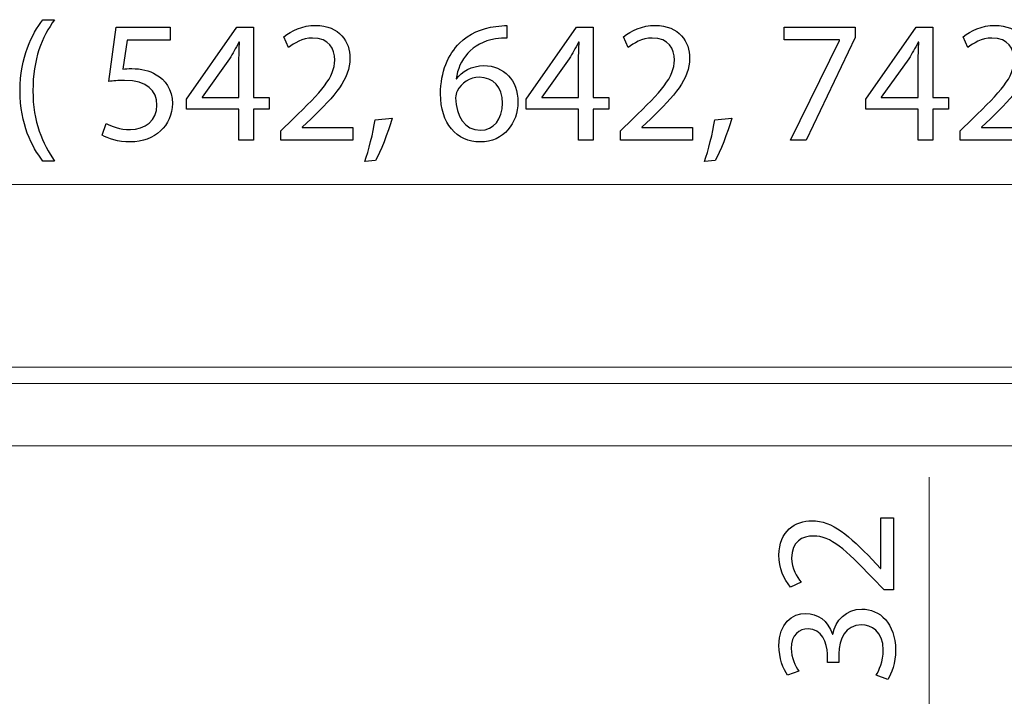
# Model space of a CAD drawing. Units: millimetres. Extents: x -68 to 730, y -419 to 21.
# Drawn here: x -8 to 4, y 12 to 20 of the extents above; entities that cross this region are included whole.
import ezdxf

# ---------------------------------------------------------------- set-up
doc = ezdxf.new("R2010")
doc.units = ezdxf.units.MM
doc.header["$MEASUREMENT"] = 0
doc.layers.add('Ilustrace', color=7, linetype='Continuous')

msp = doc.modelspace()

# ---------------------------------------------------------------- linework, layer by layer
at = {"layer": 'Ilustrace', "color": 254, "lineweight": 5}
msp.add_lwpolyline([(-31.1912, 14.8682), (22.9244, 14.8682), (22.9244, 15.8272), (-31.1912, 15.8272), (-31.1912, 14.8682)], close=True, dxfattribs=at)
at = {"layer": 'Ilustrace', "color": 250}
for points, knots in [([(-7.8024, 20.0673), (-7.9357, 19.8895), (-8.0775, 19.6165), (-8.0796, 19.2016), (-8.0796, 19.2016), (-8.0796, 18.7889), (-7.9357, 18.518), (-7.8024, 18.3423), (-7.8024, 18.3423), (-7.8024, 18.3423), (-7.6584, 18.3423), (-7.6584, 18.3423), (-7.6584, 18.3423), (-7.8066, 18.554), (-7.923, 18.8228), (-7.923, 19.1995), (-7.923, 19.1995), (-7.923, 19.5847), (-7.8129, 19.8578), (-7.6584, 20.0673), (-7.6584, 20.0673), (-7.6584, 20.0673), (-7.8024, 20.0673), (-7.8024, 20.0673)], [0, 0, 0, 0, 0.1428571, 0.1428571, 0.1428571, 0.1428571, 0.2857143, 0.2857143, 0.2857143, 0.2857143, 0.4285714, 0.4285714, 0.4285714, 0.4285714, 0.5714286, 0.5714286, 0.5714286, 0.5714286, 0.7142857, 0.7142857, 0.7142857, 0.7142857, 1, 1, 1, 1]), ([(-6.2488, 19.9742), (-6.2488, 19.9742), (-6.9071, 19.9742), (-6.9071, 19.9742), (-6.9071, 19.9742), (-6.9071, 19.9742), (-6.996, 19.3138), (-6.996, 19.3138), (-6.996, 19.3138), (-6.9452, 19.3202), (-6.8838, 19.3265), (-6.8034, 19.3265), (-6.8034, 19.3265), (-6.5303, 19.3265), (-6.4097, 19.2016), (-6.4097, 19.0238), (-6.4097, 19.0238), (-6.4076, 18.8397), (-6.56, 18.7254), (-6.7335, 18.7254), (-6.7335, 18.7254), (-6.8605, 18.7254), (-6.9727, 18.7677), (-7.0298, 18.8016), (-7.0298, 18.8016), (-7.0298, 18.8016), (-7.0764, 18.6598), (-7.0764, 18.6598), (-7.0764, 18.6598), (-7.0087, 18.6174), (-6.8838, 18.5751), (-6.7335, 18.5751), (-6.7335, 18.5751), (-6.4351, 18.5751), (-6.2213, 18.7762), (-6.2213, 19.045), (-6.2213, 19.045), (-6.2213, 19.2164), (-6.3102, 19.3371), (-6.4181, 19.3964), (-6.4181, 19.3964), (-6.5028, 19.4493), (-6.6065, 19.4704), (-6.7145, 19.4704), (-6.7145, 19.4704), (-6.7653, 19.4704), (-6.7949, 19.4683), (-6.8266, 19.4641), (-6.8266, 19.4641), (-6.8266, 19.4641), (-6.7737, 19.8176), (-6.7737, 19.8176), (-6.7737, 19.8176), (-6.7737, 19.8176), (-6.2488, 19.8176), (-6.2488, 19.8176), (-6.2488, 19.8176), (-6.2488, 19.8176), (-6.2488, 19.9742), (-6.2488, 19.9742)], [0, 0, 0, 0, 0.0625, 0.0625, 0.0625, 0.0625, 0.125, 0.125, 0.125, 0.125, 0.1875, 0.1875, 0.1875, 0.1875, 0.25, 0.25, 0.25, 0.25, 0.3125, 0.3125, 0.3125, 0.3125, 0.375, 0.375, 0.375, 0.375, 0.4375, 0.4375, 0.4375, 0.4375, 0.5, 0.5, 0.5, 0.5, 0.5625, 0.5625, 0.5625, 0.5625, 0.625, 0.625, 0.625, 0.625, 0.6875, 0.6875, 0.6875, 0.6875, 0.75, 0.75, 0.75, 0.75, 0.8125, 0.8125, 0.8125, 0.8125, 0.875, 0.875, 0.875, 0.875, 1, 1, 1, 1]), ([(-5.2329, 18.5984), (-5.2329, 18.5984), (-5.2329, 18.9752), (-5.2329, 18.9752), (-5.2329, 18.9752), (-5.2329, 18.9752), (-5.0402, 18.9752), (-5.0402, 18.9752), (-5.0402, 18.9752), (-5.0402, 18.9752), (-5.0402, 19.1191), (-5.0402, 19.1191), (-5.0402, 19.1191), (-5.0402, 19.1191), (-5.2329, 19.1191), (-5.2329, 19.1191), (-5.2329, 19.1191), (-5.2329, 19.1191), (-5.2329, 19.9742), (-5.2329, 19.9742), (-5.2329, 19.9742), (-5.2329, 19.9742), (-5.4339, 19.9742), (-5.4339, 19.9742), (-5.4339, 19.9742), (-5.4339, 19.9742), (-6.0478, 19.0958), (-6.0478, 19.0958), (-6.0478, 19.0958), (-6.0478, 19.0958), (-6.0478, 18.9752), (-6.0478, 18.9752), (-6.0478, 18.9752), (-6.0478, 18.9752), (-5.4085, 18.9752), (-5.4085, 18.9752), (-5.4085, 18.9752), (-5.4085, 18.9752), (-5.4085, 18.5984), (-5.4085, 18.5984), (-5.4085, 18.5984), (-5.4085, 18.5984), (-5.2329, 18.5984), (-5.2329, 18.5984)], [0, 0, 0, 0, 0.0833333, 0.0833333, 0.0833333, 0.0833333, 0.1666667, 0.1666667, 0.1666667, 0.1666667, 0.25, 0.25, 0.25, 0.25, 0.3333333, 0.3333333, 0.3333333, 0.3333333, 0.4166667, 0.4166667, 0.4166667, 0.4166667, 0.5, 0.5, 0.5, 0.5, 0.5833333, 0.5833333, 0.5833333, 0.5833333, 0.6666667, 0.6666667, 0.6666667, 0.6666667, 0.75, 0.75, 0.75, 0.75, 0.8333333, 0.8333333, 0.8333333, 0.8333333, 1, 1, 1, 1]), ([(-4.0201, 18.5984), (-4.0201, 18.5984), (-4.0201, 18.7529), (-4.0201, 18.7529), (-4.0201, 18.7529), (-4.0201, 18.7529), (-4.636, 18.7529), (-4.636, 18.7529), (-4.636, 18.7529), (-4.636, 18.7529), (-4.636, 18.7571), (-4.636, 18.7571), (-4.636, 18.7571), (-4.636, 18.7571), (-4.528, 18.8587), (-4.528, 18.8587), (-4.528, 18.8587), (-4.2381, 19.1381), (-4.0539, 19.3434), (-4.0539, 19.5974), (-4.0539, 19.5974), (-4.0539, 19.7943), (-4.1788, 19.9975), (-4.4751, 19.9975), (-4.4751, 19.9975), (-4.6318, 19.9975), (-4.7693, 19.9361), (-4.8625, 19.8578), (-4.8625, 19.8578), (-4.8625, 19.8578), (-4.8032, 19.7265), (-4.8032, 19.7265), (-4.8032, 19.7265), (-4.7397, 19.7795), (-4.636, 19.843), (-4.5111, 19.843), (-4.5111, 19.843), (-4.3058, 19.843), (-4.2402, 19.7138), (-4.2402, 19.5742), (-4.2402, 19.5742), (-4.2402, 19.3667), (-4.4011, 19.1889), (-4.7524, 18.8545), (-4.7524, 18.8545), (-4.7524, 18.8545), (-4.8985, 18.7127), (-4.8985, 18.7127), (-4.8985, 18.7127), (-4.8985, 18.7127), (-4.8985, 18.5984), (-4.8985, 18.5984), (-4.8985, 18.5984), (-4.8985, 18.5984), (-4.0201, 18.5984), (-4.0201, 18.5984)], [0, 0, 0, 0, 0.0666667, 0.0666667, 0.0666667, 0.0666667, 0.1333333, 0.1333333, 0.1333333, 0.1333333, 0.2, 0.2, 0.2, 0.2, 0.2666667, 0.2666667, 0.2666667, 0.2666667, 0.3333333, 0.3333333, 0.3333333, 0.3333333, 0.4, 0.4, 0.4, 0.4, 0.4666667, 0.4666667, 0.4666667, 0.4666667, 0.5333333, 0.5333333, 0.5333333, 0.5333333, 0.6, 0.6, 0.6, 0.6, 0.6666667, 0.6666667, 0.6666667, 0.6666667, 0.7333333, 0.7333333, 0.7333333, 0.7333333, 0.8, 0.8, 0.8, 0.8, 0.8666667, 0.8666667, 0.8666667, 0.8666667, 1, 1, 1, 1]), ([(-2.1406, 19.9954), (-2.1745, 19.9954), (-2.221, 19.9932), (-2.2761, 19.9848), (-2.2761, 19.9848), (-2.4496, 19.9636), (-2.602, 19.8938), (-2.7163, 19.7816), (-2.7163, 19.7816), (-2.8539, 19.6461), (-2.9491, 19.4323), (-2.9491, 19.1614), (-2.9491, 19.1614), (-2.9491, 18.8037), (-2.7565, 18.5751), (-2.4644, 18.5751), (-2.4644, 18.5751), (-2.1766, 18.5751), (-2.0051, 18.8079), (-2.0051, 19.0619), (-2.0051, 19.0619), (-2.0051, 19.3286), (-2.1766, 19.5064), (-2.42, 19.5064), (-2.42, 19.5064), (-2.5724, 19.5064), (-2.6888, 19.4345), (-2.7544, 19.3456), (-2.7544, 19.3456), (-2.7544, 19.3456), (-2.7586, 19.3456), (-2.7586, 19.3456), (-2.7586, 19.3456), (-2.7269, 19.5742), (-2.5745, 19.7858), (-2.2803, 19.8324), (-2.2803, 19.8324), (-2.2274, 19.8408), (-2.1787, 19.8451), (-2.1406, 19.843), (-2.1406, 19.843), (-2.1406, 19.843), (-2.1406, 19.9954), (-2.1406, 19.9954)], [0, 0, 0, 0, 0.0833333, 0.0833333, 0.0833333, 0.0833333, 0.1666667, 0.1666667, 0.1666667, 0.1666667, 0.25, 0.25, 0.25, 0.25, 0.3333333, 0.3333333, 0.3333333, 0.3333333, 0.4166667, 0.4166667, 0.4166667, 0.4166667, 0.5, 0.5, 0.5, 0.5, 0.5833333, 0.5833333, 0.5833333, 0.5833333, 0.6666667, 0.6666667, 0.6666667, 0.6666667, 0.75, 0.75, 0.75, 0.75, 0.8333333, 0.8333333, 0.8333333, 0.8333333, 1, 1, 1, 1]), ([(-1.0887, 18.5984), (-1.0887, 18.5984), (-1.0887, 18.9752), (-1.0887, 18.9752), (-1.0887, 18.9752), (-1.0887, 18.9752), (-0.896, 18.9752), (-0.896, 18.9752), (-0.896, 18.9752), (-0.896, 18.9752), (-0.896, 19.1191), (-0.896, 19.1191), (-0.896, 19.1191), (-0.896, 19.1191), (-1.0887, 19.1191), (-1.0887, 19.1191), (-1.0887, 19.1191), (-1.0887, 19.1191), (-1.0887, 19.9742), (-1.0887, 19.9742), (-1.0887, 19.9742), (-1.0887, 19.9742), (-1.2897, 19.9742), (-1.2897, 19.9742), (-1.2897, 19.9742), (-1.2897, 19.9742), (-1.9036, 19.0958), (-1.9036, 19.0958), (-1.9036, 19.0958), (-1.9036, 19.0958), (-1.9036, 18.9752), (-1.9036, 18.9752), (-1.9036, 18.9752), (-1.9036, 18.9752), (-1.2643, 18.9752), (-1.2643, 18.9752), (-1.2643, 18.9752), (-1.2643, 18.9752), (-1.2643, 18.5984), (-1.2643, 18.5984), (-1.2643, 18.5984), (-1.2643, 18.5984), (-1.0887, 18.5984), (-1.0887, 18.5984)], [0, 0, 0, 0, 0.0833333, 0.0833333, 0.0833333, 0.0833333, 0.1666667, 0.1666667, 0.1666667, 0.1666667, 0.25, 0.25, 0.25, 0.25, 0.3333333, 0.3333333, 0.3333333, 0.3333333, 0.4166667, 0.4166667, 0.4166667, 0.4166667, 0.5, 0.5, 0.5, 0.5, 0.5833333, 0.5833333, 0.5833333, 0.5833333, 0.6666667, 0.6666667, 0.6666667, 0.6666667, 0.75, 0.75, 0.75, 0.75, 0.8333333, 0.8333333, 0.8333333, 0.8333333, 1, 1, 1, 1]), ([(0.1241, 18.5984), (0.1241, 18.5984), (0.1241, 18.7529), (0.1241, 18.7529), (0.1241, 18.7529), (0.1241, 18.7529), (-0.4918, 18.7529), (-0.4918, 18.7529), (-0.4918, 18.7529), (-0.4918, 18.7529), (-0.4918, 18.7571), (-0.4918, 18.7571), (-0.4918, 18.7571), (-0.4918, 18.7571), (-0.3838, 18.8587), (-0.3838, 18.8587), (-0.3838, 18.8587), (-0.0939, 19.1381), (0.0903, 19.3434), (0.0903, 19.5974), (0.0903, 19.5974), (0.0903, 19.7943), (-0.0346, 19.9975), (-0.3309, 19.9975), (-0.3309, 19.9975), (-0.4876, 19.9975), (-0.6251, 19.9361), (-0.7183, 19.8578), (-0.7183, 19.8578), (-0.7183, 19.8578), (-0.659, 19.7265), (-0.659, 19.7265), (-0.659, 19.7265), (-0.5955, 19.7795), (-0.4918, 19.843), (-0.3669, 19.843), (-0.3669, 19.843), (-0.1616, 19.843), (-0.096, 19.7138), (-0.096, 19.5742), (-0.096, 19.5742), (-0.096, 19.3667), (-0.2569, 19.1889), (-0.6082, 18.8545), (-0.6082, 18.8545), (-0.6082, 18.8545), (-0.7543, 18.7127), (-0.7543, 18.7127), (-0.7543, 18.7127), (-0.7543, 18.7127), (-0.7543, 18.5984), (-0.7543, 18.5984), (-0.7543, 18.5984), (-0.7543, 18.5984), (0.1241, 18.5984), (0.1241, 18.5984)], [0, 0, 0, 0, 0.0666667, 0.0666667, 0.0666667, 0.0666667, 0.1333333, 0.1333333, 0.1333333, 0.1333333, 0.2, 0.2, 0.2, 0.2, 0.2666667, 0.2666667, 0.2666667, 0.2666667, 0.3333333, 0.3333333, 0.3333333, 0.3333333, 0.4, 0.4, 0.4, 0.4, 0.4666667, 0.4666667, 0.4666667, 0.4666667, 0.5333333, 0.5333333, 0.5333333, 0.5333333, 0.6, 0.6, 0.6, 0.6, 0.6666667, 0.6666667, 0.6666667, 0.6666667, 0.7333333, 0.7333333, 0.7333333, 0.7333333, 0.8, 0.8, 0.8, 0.8, 0.8666667, 0.8666667, 0.8666667, 0.8666667, 1, 1, 1, 1]), ([(1.2437, 19.9742), (1.2437, 19.9742), (1.2437, 19.8197), (1.2437, 19.8197), (1.2437, 19.8197), (1.2437, 19.8197), (1.9168, 19.8197), (1.9168, 19.8197), (1.9168, 19.8197), (1.9168, 19.8197), (1.9168, 19.8154), (1.9168, 19.8154), (1.9168, 19.8154), (1.9168, 19.8154), (1.3199, 18.5984), (1.3199, 18.5984), (1.3199, 18.5984), (1.3199, 18.5984), (1.5126, 18.5984), (1.5126, 18.5984), (1.5126, 18.5984), (1.5126, 18.5984), (2.1116, 19.8514), (2.1116, 19.8514), (2.1116, 19.8514), (2.1116, 19.8514), (2.1116, 19.9742), (2.1116, 19.9742), (2.1116, 19.9742), (2.1116, 19.9742), (1.2437, 19.9742), (1.2437, 19.9742)], [0, 0, 0, 0, 0.1111111, 0.1111111, 0.1111111, 0.1111111, 0.2222222, 0.2222222, 0.2222222, 0.2222222, 0.3333333, 0.3333333, 0.3333333, 0.3333333, 0.4444444, 0.4444444, 0.4444444, 0.4444444, 0.5555556, 0.5555556, 0.5555556, 0.5555556, 0.6666667, 0.6666667, 0.6666667, 0.6666667, 0.7777778, 0.7777778, 0.7777778, 0.7777778, 1, 1, 1, 1]), ([(3.0555, 18.5984), (3.0555, 18.5984), (3.0555, 18.9752), (3.0555, 18.9752), (3.0555, 18.9752), (3.0555, 18.9752), (3.2482, 18.9752), (3.2482, 18.9752), (3.2482, 18.9752), (3.2482, 18.9752), (3.2482, 19.1191), (3.2482, 19.1191), (3.2482, 19.1191), (3.2482, 19.1191), (3.0555, 19.1191), (3.0555, 19.1191), (3.0555, 19.1191), (3.0555, 19.1191), (3.0555, 19.9742), (3.0555, 19.9742), (3.0555, 19.9742), (3.0555, 19.9742), (2.8545, 19.9742), (2.8545, 19.9742), (2.8545, 19.9742), (2.8545, 19.9742), (2.2406, 19.0958), (2.2406, 19.0958), (2.2406, 19.0958), (2.2406, 19.0958), (2.2406, 18.9752), (2.2406, 18.9752), (2.2406, 18.9752), (2.2406, 18.9752), (2.8799, 18.9752), (2.8799, 18.9752), (2.8799, 18.9752), (2.8799, 18.9752), (2.8799, 18.5984), (2.8799, 18.5984), (2.8799, 18.5984), (2.8799, 18.5984), (3.0555, 18.5984), (3.0555, 18.5984)], [0, 0, 0, 0, 0.0833333, 0.0833333, 0.0833333, 0.0833333, 0.1666667, 0.1666667, 0.1666667, 0.1666667, 0.25, 0.25, 0.25, 0.25, 0.3333333, 0.3333333, 0.3333333, 0.3333333, 0.4166667, 0.4166667, 0.4166667, 0.4166667, 0.5, 0.5, 0.5, 0.5, 0.5833333, 0.5833333, 0.5833333, 0.5833333, 0.6666667, 0.6666667, 0.6666667, 0.6666667, 0.75, 0.75, 0.75, 0.75, 0.8333333, 0.8333333, 0.8333333, 0.8333333, 1, 1, 1, 1]), ([(4.2683, 18.5984), (4.2683, 18.5984), (4.2683, 18.7529), (4.2683, 18.7529), (4.2683, 18.7529), (4.2683, 18.7529), (3.6524, 18.7529), (3.6524, 18.7529), (3.6524, 18.7529), (3.6524, 18.7529), (3.6524, 18.7571), (3.6524, 18.7571), (3.6524, 18.7571), (3.6524, 18.7571), (3.7604, 18.8587), (3.7604, 18.8587), (3.7604, 18.8587), (4.0503, 19.1381), (4.2345, 19.3434), (4.2345, 19.5974), (4.2345, 19.5974), (4.2345, 19.7943), (4.1096, 19.9975), (3.8133, 19.9975), (3.8133, 19.9975), (3.6566, 19.9975), (3.5191, 19.9361), (3.4259, 19.8578), (3.4259, 19.8578), (3.4259, 19.8578), (3.4852, 19.7265), (3.4852, 19.7265), (3.4852, 19.7265), (3.5487, 19.7795), (3.6524, 19.843), (3.7773, 19.843), (3.7773, 19.843), (3.9826, 19.843), (4.0482, 19.7138), (4.0482, 19.5742), (4.0482, 19.5742), (4.0482, 19.3667), (3.8873, 19.1889), (3.536, 18.8545), (3.536, 18.8545), (3.536, 18.8545), (3.3899, 18.7127), (3.3899, 18.7127), (3.3899, 18.7127), (3.3899, 18.7127), (3.3899, 18.5984), (3.3899, 18.5984), (3.3899, 18.5984), (3.3899, 18.5984), (4.2683, 18.5984), (4.2683, 18.5984)], [0, 0, 0, 0, 0.0666667, 0.0666667, 0.0666667, 0.0666667, 0.1333333, 0.1333333, 0.1333333, 0.1333333, 0.2, 0.2, 0.2, 0.2, 0.2666667, 0.2666667, 0.2666667, 0.2666667, 0.3333333, 0.3333333, 0.3333333, 0.3333333, 0.4, 0.4, 0.4, 0.4, 0.4666667, 0.4666667, 0.4666667, 0.4666667, 0.5333333, 0.5333333, 0.5333333, 0.5333333, 0.6, 0.6, 0.6, 0.6, 0.6666667, 0.6666667, 0.6666667, 0.6666667, 0.7333333, 0.7333333, 0.7333333, 0.7333333, 0.8, 0.8, 0.8, 0.8, 0.8666667, 0.8666667, 0.8666667, 0.8666667, 1, 1, 1, 1]), ([(-5.8594, 19.1191), (-5.8594, 19.1191), (-5.8594, 19.1233), (-5.8594, 19.1233), (-5.8594, 19.1233), (-5.8594, 19.1233), (-5.5228, 19.5911), (-5.5228, 19.5911), (-5.5228, 19.5911), (-5.4847, 19.6546), (-5.4509, 19.7138), (-5.4085, 19.7943), (-5.4085, 19.7943), (-5.4085, 19.7943), (-5.4022, 19.7943), (-5.4022, 19.7943), (-5.4022, 19.7943), (-5.4064, 19.7223), (-5.4085, 19.6504), (-5.4085, 19.5784), (-5.4085, 19.5784), (-5.4085, 19.5784), (-5.4085, 19.1191), (-5.4085, 19.1191), (-5.4085, 19.1191), (-5.4085, 19.1191), (-5.8594, 19.1191), (-5.8594, 19.1191)], [0, 0, 0, 0, 0.125, 0.125, 0.125, 0.125, 0.25, 0.25, 0.25, 0.25, 0.375, 0.375, 0.375, 0.375, 0.5, 0.5, 0.5, 0.5, 0.625, 0.625, 0.625, 0.625, 0.75, 0.75, 0.75, 0.75, 1, 1, 1, 1]), ([(-1.7152, 19.1191), (-1.7152, 19.1191), (-1.7152, 19.1233), (-1.7152, 19.1233), (-1.7152, 19.1233), (-1.7152, 19.1233), (-1.3786, 19.5911), (-1.3786, 19.5911), (-1.3786, 19.5911), (-1.3405, 19.6546), (-1.3067, 19.7138), (-1.2643, 19.7943), (-1.2643, 19.7943), (-1.2643, 19.7943), (-1.258, 19.7943), (-1.258, 19.7943), (-1.258, 19.7943), (-1.2622, 19.7223), (-1.2643, 19.6504), (-1.2643, 19.5784), (-1.2643, 19.5784), (-1.2643, 19.5784), (-1.2643, 19.1191), (-1.2643, 19.1191), (-1.2643, 19.1191), (-1.2643, 19.1191), (-1.7152, 19.1191), (-1.7152, 19.1191)], [0, 0, 0, 0, 0.125, 0.125, 0.125, 0.125, 0.25, 0.25, 0.25, 0.25, 0.375, 0.375, 0.375, 0.375, 0.5, 0.5, 0.5, 0.5, 0.625, 0.625, 0.625, 0.625, 0.75, 0.75, 0.75, 0.75, 1, 1, 1, 1]), ([(2.429, 19.1191), (2.429, 19.1191), (2.429, 19.1233), (2.429, 19.1233), (2.429, 19.1233), (2.429, 19.1233), (2.7656, 19.5911), (2.7656, 19.5911), (2.7656, 19.5911), (2.8037, 19.6546), (2.8375, 19.7138), (2.8799, 19.7943), (2.8799, 19.7943), (2.8799, 19.7943), (2.8862, 19.7943), (2.8862, 19.7943), (2.8862, 19.7943), (2.882, 19.7223), (2.8799, 19.6504), (2.8799, 19.5784), (2.8799, 19.5784), (2.8799, 19.5784), (2.8799, 19.1191), (2.8799, 19.1191), (2.8799, 19.1191), (2.8799, 19.1191), (2.429, 19.1191), (2.429, 19.1191)], [0, 0, 0, 0, 0.125, 0.125, 0.125, 0.125, 0.25, 0.25, 0.25, 0.25, 0.375, 0.375, 0.375, 0.375, 0.5, 0.5, 0.5, 0.5, 0.625, 0.625, 0.625, 0.625, 0.75, 0.75, 0.75, 0.75, 1, 1, 1, 1]), ([(-2.4602, 18.719), (-2.657, 18.719), (-2.7629, 18.8884), (-2.765, 19.1149), (-2.765, 19.1149), (-2.765, 19.1487), (-2.7565, 19.1741), (-2.7459, 19.1953), (-2.7459, 19.1953), (-2.6951, 19.2969), (-2.5893, 19.3646), (-2.4771, 19.3646), (-2.4771, 19.3646), (-2.3057, 19.3646), (-2.1935, 19.2461), (-2.1935, 19.0492), (-2.1935, 19.0492), (-2.1935, 18.8524), (-2.3015, 18.719), (-2.4602, 18.719)], [0, 0, 0, 0, 0.1666667, 0.1666667, 0.1666667, 0.1666667, 0.3333333, 0.3333333, 0.3333333, 0.3333333, 0.5, 0.5, 0.5, 0.5, 0.6666667, 0.6666667, 0.6666667, 0.6666667, 1, 1, 1, 1]), ([(-3.7428, 18.3508), (-3.6835, 18.4502), (-3.5904, 18.6852), (-3.5396, 18.8651), (-3.5396, 18.8651), (-3.5396, 18.8651), (-3.747, 18.8439), (-3.747, 18.8439), (-3.747, 18.8439), (-3.7703, 18.6894), (-3.8275, 18.4629), (-3.874, 18.3359), (-3.874, 18.3359), (-3.874, 18.3359), (-3.7428, 18.3508), (-3.7428, 18.3508)], [0, 0, 0, 0, 0.2, 0.2, 0.2, 0.2, 0.4, 0.4, 0.4, 0.4, 0.6, 0.6, 0.6, 0.6, 1, 1, 1, 1]), ([(0.4014, 18.3508), (0.4607, 18.4502), (0.5538, 18.6852), (0.6046, 18.8651), (0.6046, 18.8651), (0.6046, 18.8651), (0.3972, 18.8439), (0.3972, 18.8439), (0.3972, 18.8439), (0.3739, 18.6894), (0.3167, 18.4629), (0.2702, 18.3359), (0.2702, 18.3359), (0.2702, 18.3359), (0.4014, 18.3508), (0.4014, 18.3508)], [0, 0, 0, 0, 0.2, 0.2, 0.2, 0.2, 0.4, 0.4, 0.4, 0.4, 0.6, 0.6, 0.6, 0.6, 1, 1, 1, 1]), ([(2.5791, 13.9875), (2.5791, 13.9875), (2.4246, 13.9875), (2.4246, 13.9875), (2.4246, 13.9875), (2.4246, 13.9875), (2.4246, 13.3715), (2.4246, 13.3715), (2.4246, 13.3715), (2.4246, 13.3715), (2.4203, 13.3715), (2.4203, 13.3715), (2.4203, 13.3715), (2.4203, 13.3715), (2.3187, 13.4795), (2.3187, 13.4795), (2.3187, 13.4795), (2.0393, 13.7695), (1.834, 13.9536), (1.58, 13.9536), (1.58, 13.9536), (1.3832, 13.9536), (1.18, 13.8287), (1.18, 13.5324), (1.18, 13.5324), (1.18, 13.3758), (1.2413, 13.2382), (1.3197, 13.145), (1.3197, 13.145), (1.3197, 13.145), (1.4509, 13.2043), (1.4509, 13.2043), (1.4509, 13.2043), (1.398, 13.2678), (1.3345, 13.3715), (1.3345, 13.4964), (1.3345, 13.4964), (1.3345, 13.7017), (1.4636, 13.7673), (1.6033, 13.7673), (1.6033, 13.7673), (1.8107, 13.7673), (1.9885, 13.6065), (2.323, 13.2551), (2.323, 13.2551), (2.323, 13.2551), (2.4648, 13.1091), (2.4648, 13.1091), (2.4648, 13.1091), (2.4648, 13.1091), (2.5791, 13.1091), (2.5791, 13.1091), (2.5791, 13.1091), (2.5791, 13.1091), (2.5791, 13.9875), (2.5791, 13.9875)], [0, 0, 0, 0, 0.0666667, 0.0666667, 0.0666667, 0.0666667, 0.1333333, 0.1333333, 0.1333333, 0.1333333, 0.2, 0.2, 0.2, 0.2, 0.2666667, 0.2666667, 0.2666667, 0.2666667, 0.3333333, 0.3333333, 0.3333333, 0.3333333, 0.4, 0.4, 0.4, 0.4, 0.4666667, 0.4666667, 0.4666667, 0.4666667, 0.5333333, 0.5333333, 0.5333333, 0.5333333, 0.6, 0.6, 0.6, 0.6, 0.6666667, 0.6666667, 0.6666667, 0.6666667, 0.7333333, 0.7333333, 0.7333333, 0.7333333, 0.8, 0.8, 0.8, 0.8, 0.8666667, 0.8666667, 0.8666667, 0.8666667, 1, 1, 1, 1]), ([(2.5092, 12.0168), (2.5537, 12.0845), (2.6024, 12.22), (2.6024, 12.3745), (2.6024, 12.3745), (2.6024, 12.7026), (2.4098, 12.8762), (2.1896, 12.8762), (2.1896, 12.8762), (1.997, 12.8741), (1.87, 12.7386), (1.8383, 12.5693), (1.8383, 12.5693), (1.8383, 12.5693), (1.834, 12.5693), (1.834, 12.5693), (1.834, 12.5693), (1.7726, 12.7365), (1.652, 12.8233), (1.508, 12.8233), (1.508, 12.8233), (1.3408, 12.8233), (1.18, 12.7005), (1.18, 12.4296), (1.18, 12.4296), (1.18, 12.2814), (1.2329, 12.1417), (1.2858, 12.0676), (1.2858, 12.0676), (1.2858, 12.0676), (1.4213, 12.1184), (1.4213, 12.1184), (1.4213, 12.1184), (1.3789, 12.1777), (1.3302, 12.2835), (1.3302, 12.3936), (1.3302, 12.3936), (1.3302, 12.565), (1.4276, 12.6349), (1.5377, 12.6349), (1.5377, 12.6349), (1.7007, 12.6349), (1.7705, 12.4634), (1.7705, 12.328), (1.7705, 12.328), (1.7705, 12.328), (1.7705, 12.2242), (1.7705, 12.2242), (1.7705, 12.2242), (1.7705, 12.2242), (1.9102, 12.2242), (1.9102, 12.2242), (1.9102, 12.2242), (1.9102, 12.2242), (1.9102, 12.328), (1.9102, 12.328), (1.9102, 12.328), (1.9102, 12.5079), (1.9928, 12.6814), (2.1854, 12.6836), (2.1854, 12.6836), (2.3018, 12.6857), (2.4521, 12.6095), (2.4521, 12.3724), (2.4521, 12.3724), (2.4521, 12.2412), (2.3992, 12.1205), (2.3674, 12.0676), (2.3674, 12.0676), (2.3674, 12.0676), (2.5092, 12.0168), (2.5092, 12.0168)], [0, 0, 0, 0, 0.0526316, 0.0526316, 0.0526316, 0.0526316, 0.1052632, 0.1052632, 0.1052632, 0.1052632, 0.1578947, 0.1578947, 0.1578947, 0.1578947, 0.2105263, 0.2105263, 0.2105263, 0.2105263, 0.2631579, 0.2631579, 0.2631579, 0.2631579, 0.3157895, 0.3157895, 0.3157895, 0.3157895, 0.3684211, 0.3684211, 0.3684211, 0.3684211, 0.4210526, 0.4210526, 0.4210526, 0.4210526, 0.4736842, 0.4736842, 0.4736842, 0.4736842, 0.5263158, 0.5263158, 0.5263158, 0.5263158, 0.5789474, 0.5789474, 0.5789474, 0.5789474, 0.6315789, 0.6315789, 0.6315789, 0.6315789, 0.6842105, 0.6842105, 0.6842105, 0.6842105, 0.7368421, 0.7368421, 0.7368421, 0.7368421, 0.7894737, 0.7894737, 0.7894737, 0.7894737, 0.8421053, 0.8421053, 0.8421053, 0.8421053, 0.8947368, 0.8947368, 0.8947368, 0.8947368, 1, 1, 1, 1])]:
    msp.add_open_spline(points, degree=3, knots=knots, dxfattribs=at)
at = {"layer": 'Ilustrace', "color": 250, "lineweight": 5}
for points in [[(22.7157, 18.056), (22.7157, 18.056), (-31.0365, 18.056), (-31.0365, 18.056)], [(-31.1666, 15.63), (-31.1666, 15.63), (22.883, 15.63), (22.883, 15.63)], [(3.0127, 14.4845), (3.0127, 14.4845), (3.0127, 2.4458), (3.0127, 2.4458)]]:
    msp.add_open_spline(points, degree=3, dxfattribs=at)

doc.saveas('drawing.dxf')
